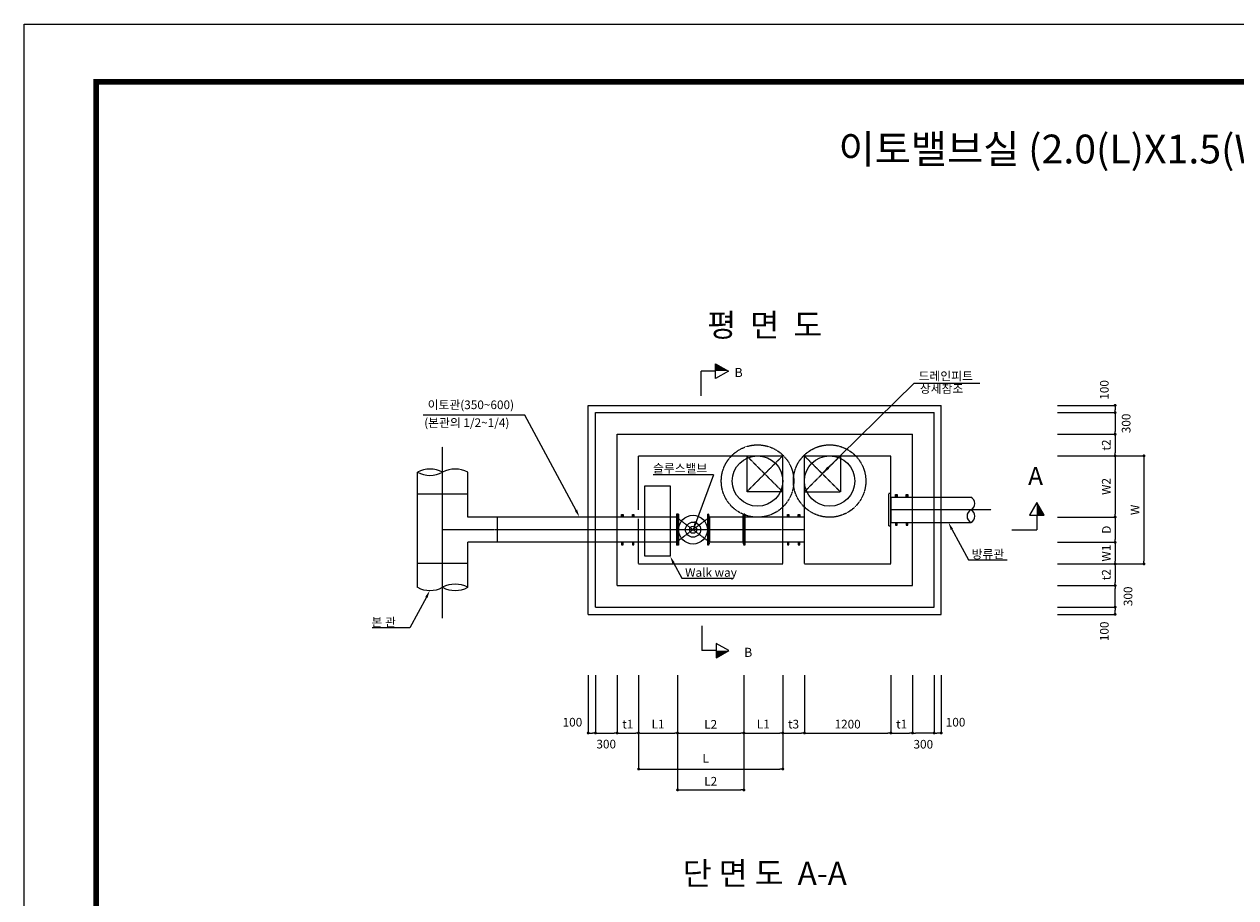
# Model space of a CAD drawing. Units: inches. Extents: x 83015 to 227070, y -301399 to -135079.
# Drawn here: x 126150 to 142962, y -194724 to -182599 of the extents above; entities that cross this region are included whole.
import ezdxf
from ezdxf.enums import TextEntityAlignment as Align

# ---------------------------------------------------------------- set-up
doc = ezdxf.new("R2010")
doc.units = ezdxf.units.IN
doc.header["$MEASUREMENT"] = 0
for name, pattern in [('CEN', [2, 1.25, -0.25, 0.25, -0.25]), ('CENTER', [2, 1.25, -0.25, 0.25, -0.25]), ('CENTER2', [1.125, 0.75, -0.125, 0.125, -0.125]), ('HIDDEN', [0.375, 0.25, -0.125])]:
    doc.linetypes.add(name, pattern=pattern)
for name, color, linetype in [('1-2', 1, 'CEN'), ('2-1', 2, 'HIDDEN'), ('3', 2, 'Continuous'), ('4', 4, 'Continuous'), ('CENT', 1, 'CENTER'), ('CHR2', 6, 'Continuous'), ('CON1', 7, 'Continuous'), ('CON2', 2, 'Continuous'), ('CON3', 3, 'HIDDEN'), ('DIM1', 2, 'Continuous'), ('DIM2', 6, 'Continuous'), ('SEC1', 130, 'Continuous'), ('SEC2', 130, 'HIDDEN'), ('title', 40, 'Continuous'), ('도곽', 7, 'Continuous')]:
    doc.layers.add(name, color=color, linetype=linetype)
doc.styles.get("Standard").update_dxf_attribs({"font": 'txt.shx', "bigfont": 'whgtxt.shx'})
doc.styles.add('굴림체', font='GulimChe.ttf')
doc.dimstyles.new('DIM', dxfattribs={"dimscale": 0.4, "dimtxt": 200, "dimasz": 100, "dimexe": 0, "dimexo": 0, "dimgap": 10, "dimtad": 0, "dimdec": 0, "dimzin": 0, "dimdsep": 46, "dimtxsty": 'Standard', "dimblk": 'DOT', "dimcen": 0, "dimclrd": 2, "dimclrt": 2, "dimadec": 0, "dimazin": 0, "dimtfac": 1, "dimtdec": 0, "dimtix": 1, "dimtmove": 2, "dimatfit": 3, "dimldrblk": 'DOT', "dimfxl": 1, "dimtvp": 1, "dimtolj": 1, "dimtzin": 0, "dimarcsym": 0})

# ---------------------------------------------------------------- blocks, each defined once
blk = doc.blocks.new('도곽')
at = {"layer": 'DEFPOINTS', "color": 7}
blk.add_lwpolyline([(4.41, 598.04), (845.41, 598.04), (845.41, 4.04), (4.41, 4.04)], close=True, dxfattribs=at)
at = {"layer": '도곽', "const_width": 2}
blk.add_lwpolyline([(29.41, 24.04), (29.41, 578.04), (825.41, 578.04), (825.41, 24.04)], close=True, dxfattribs=at)
blk = doc.blocks.new('DOT')
at = {"color": 0, "linetype": 'ByBlock'}
blk.add_line((-0.5, 0), (-1, 0), dxfattribs=at)
at = {"color": 0, "linetype": 'ByBlock', "const_width": 0.5}
blk.add_lwpolyline([(-0.25, 0, 1), (0.25, 0, 1)], format="xyb", close=True, dxfattribs=at)
blk = doc.blocks.new('*D302')
at = {"layer": 'DEFPOINTS', "color": 0, "transparency": 16777216}
for p in [(136976, -191633), (138176, -191633), (138176, -192437)]:
    blk.add_point(p, dxfattribs=at)
at = {"layer": 'DIM1', "color": 0, "lineweight": -2, "transparency": 16777216}
for p, q in [((136976, -191633), (136976, -192437)), ((138176, -191633), (138176, -192437))]:
    blk.add_line(p, q, dxfattribs=at)
at = {"layer": 'DIM1', "color": 1, "lineweight": -2, "transparency": 16777216}
blk.add_line((137016, -192437), (138136, -192437), dxfattribs=at)
at = {"layer": 'DIM1', "color": 1, "lineweight": -2, "transparency": 16777216, "xscale": 40, "yscale": 40, "zscale": 40, "rotation": 180}
blk.add_blockref('DOT', (136976, -192437), dxfattribs=at)
at = {"layer": 'DIM1', "color": 1, "lineweight": -2, "transparency": 16777216, "xscale": 40, "yscale": 40, "zscale": 40}
blk.add_blockref('DOT', (138176, -192437), dxfattribs=at)
at = {"layer": 'DIM1', "color": 2, "transparency": 16777216, "insert": (137576, -192314), "char_height": 120, "attachment_point": 5, "style": '굴림체'}
blk.add_mtext('\\A1;1200', dxfattribs=at)
blk = doc.blocks.new('*D303')
at = {"layer": 'DEFPOINTS', "color": 0, "transparency": 16777216}
for p in [(136136, -191633), (136676, -191633), (136676, -192437)]:
    blk.add_point(p, dxfattribs=at)
at = {"layer": 'DIM1', "color": 0, "lineweight": -2, "transparency": 16777216}
for p, q in [((136136, -191633), (136136, -192437)), ((136676, -191633), (136676, -192437))]:
    blk.add_line(p, q, dxfattribs=at)
at = {"layer": 'DIM1', "color": 1, "lineweight": -2, "transparency": 16777216}
blk.add_line((136176, -192437), (136636, -192437), dxfattribs=at)
at = {"layer": 'DIM1', "color": 1, "lineweight": -2, "transparency": 16777216, "xscale": 40, "yscale": 40, "zscale": 40, "rotation": 180}
blk.add_blockref('DOT', (136136, -192437), dxfattribs=at)
at = {"layer": 'DIM1', "color": 1, "lineweight": -2, "transparency": 16777216, "xscale": 40, "yscale": 40, "zscale": 40}
blk.add_blockref('DOT', (136676, -192437), dxfattribs=at)
at = {"layer": 'DIM1', "color": 2, "transparency": 16777216, "insert": (136406, -192314), "char_height": 120, "attachment_point": 5, "style": '굴림체'}
blk.add_mtext('\\A1;L1', dxfattribs=at)
blk = doc.blocks.new('*D304')
at = {"layer": 'DEFPOINTS', "color": 0, "transparency": 16777216}
for p in [(134676, -191633), (135216, -191633), (135216, -192437)]:
    blk.add_point(p, dxfattribs=at)
at = {"layer": 'DIM1', "color": 0, "lineweight": -2, "transparency": 16777216}
for p, q in [((134676, -191633), (134676, -192437)), ((135216, -191633), (135216, -192437))]:
    blk.add_line(p, q, dxfattribs=at)
at = {"layer": 'DIM1', "color": 1, "lineweight": -2, "transparency": 16777216}
blk.add_line((134716, -192437), (135176, -192437), dxfattribs=at)
at = {"layer": 'DIM1', "color": 1, "lineweight": -2, "transparency": 16777216, "xscale": 40, "yscale": 40, "zscale": 40, "rotation": 180}
blk.add_blockref('DOT', (134676, -192437), dxfattribs=at)
at = {"layer": 'DIM1', "color": 1, "lineweight": -2, "transparency": 16777216, "xscale": 40, "yscale": 40, "zscale": 40}
blk.add_blockref('DOT', (135216, -192437), dxfattribs=at)
at = {"layer": 'DIM1', "color": 2, "transparency": 16777216, "insert": (134946, -192314), "char_height": 120, "attachment_point": 5, "style": '굴림체'}
blk.add_mtext('\\A1;L1', dxfattribs=at)
blk = doc.blocks.new('*D305')
at = {"layer": 'DEFPOINTS', "color": 0, "transparency": 16777216}
for p in [(134676, -191633), (136676, -191633), (136676, -192937)]:
    blk.add_point(p, dxfattribs=at)
at = {"layer": 'DIM1', "color": 0, "lineweight": -2, "transparency": 16777216}
for p, q in [((134676, -191633), (134676, -192937)), ((136676, -191633), (136676, -192937))]:
    blk.add_line(p, q, dxfattribs=at)
at = {"layer": 'DIM1', "color": 1, "lineweight": -2, "transparency": 16777216}
blk.add_line((134716, -192937), (136636, -192937), dxfattribs=at)
at = {"layer": 'DIM1', "color": 1, "lineweight": -2, "transparency": 16777216, "xscale": 40, "yscale": 40, "zscale": 40, "rotation": 180}
blk.add_blockref('DOT', (134676, -192937), dxfattribs=at)
at = {"layer": 'DIM1', "color": 1, "lineweight": -2, "transparency": 16777216, "xscale": 40, "yscale": 40, "zscale": 40}
blk.add_blockref('DOT', (136676, -192937), dxfattribs=at)
at = {"layer": 'DIM1', "color": 2, "transparency": 16777216, "insert": (135606, -192787), "char_height": 120, "attachment_point": 5, "style": '굴림체'}
blk.add_mtext('\\A1;L', dxfattribs=at)
blk = doc.blocks.new('*D306')
at = {"layer": 'DEFPOINTS', "color": 0, "transparency": 16777216}
for p in [(136676, -191633), (136976, -191633), (136976, -192437)]:
    blk.add_point(p, dxfattribs=at)
at = {"layer": 'DIM1', "color": 0, "lineweight": -2, "transparency": 16777216}
for p, q in [((136676, -191633), (136676, -192437)), ((136976, -191633), (136976, -192437))]:
    blk.add_line(p, q, dxfattribs=at)
at = {"layer": 'DIM1', "color": 1, "lineweight": -2, "transparency": 16777216}
blk.add_line((136716, -192437), (136936, -192437), dxfattribs=at)
at = {"layer": 'DIM1', "color": 1, "lineweight": -2, "transparency": 16777216, "xscale": 40, "yscale": 40, "zscale": 40, "rotation": 180}
blk.add_blockref('DOT', (136676, -192437), dxfattribs=at)
at = {"layer": 'DIM1', "color": 1, "lineweight": -2, "transparency": 16777216, "xscale": 40, "yscale": 40, "zscale": 40}
blk.add_blockref('DOT', (136976, -192437), dxfattribs=at)
at = {"layer": 'DIM1', "color": 2, "transparency": 16777216, "insert": (136826, -192314), "char_height": 120, "attachment_point": 5, "style": '굴림체'}
blk.add_mtext('\\A1;t3', dxfattribs=at)
blk = doc.blocks.new('*D307')
at = {"layer": 'DEFPOINTS', "color": 0, "transparency": 16777216}
for p in [(135216, -191633), (136136, -191633), (136136, -192437)]:
    blk.add_point(p, dxfattribs=at)
at = {"layer": 'DIM1', "color": 0, "lineweight": -2, "transparency": 16777216}
for p, q in [((135216, -191633), (135216, -192437)), ((136136, -191633), (136136, -192437))]:
    blk.add_line(p, q, dxfattribs=at)
at = {"layer": 'DIM1', "color": 1, "lineweight": -2, "transparency": 16777216}
blk.add_line((135256, -192437), (136096, -192437), dxfattribs=at)
at = {"layer": 'DIM1', "color": 1, "lineweight": -2, "transparency": 16777216, "xscale": 40, "yscale": 40, "zscale": 40, "rotation": 180}
blk.add_blockref('DOT', (135216, -192437), dxfattribs=at)
at = {"layer": 'DIM1', "color": 1, "lineweight": -2, "transparency": 16777216, "xscale": 40, "yscale": 40, "zscale": 40}
blk.add_blockref('DOT', (136136, -192437), dxfattribs=at)
at = {"layer": 'DIM1', "color": 2, "transparency": 16777216, "insert": (135676, -192317), "char_height": 120, "attachment_point": 5, "style": '굴림체'}
blk.add_mtext('\\A1;L2', dxfattribs=at)
blk = doc.blocks.new('*D308')
at = {"layer": 'DEFPOINTS', "color": 0, "transparency": 16777216}
for p in [(134376, -191633), (134676, -191633), (134676, -192437)]:
    blk.add_point(p, dxfattribs=at)
at = {"layer": 'DIM1', "color": 0, "lineweight": -2, "transparency": 16777216}
for p, q in [((134376, -191633), (134376, -192437)), ((134676, -191633), (134676, -192437))]:
    blk.add_line(p, q, dxfattribs=at)
at = {"layer": 'DIM1', "color": 1, "lineweight": -2, "transparency": 16777216}
blk.add_line((134416, -192437), (134636, -192437), dxfattribs=at)
at = {"layer": 'DIM1', "color": 1, "lineweight": -2, "transparency": 16777216, "xscale": 40, "yscale": 40, "zscale": 40, "rotation": 180}
blk.add_blockref('DOT', (134376, -192437), dxfattribs=at)
at = {"layer": 'DIM1', "color": 1, "lineweight": -2, "transparency": 16777216, "xscale": 40, "yscale": 40, "zscale": 40}
blk.add_blockref('DOT', (134676, -192437), dxfattribs=at)
at = {"layer": 'DIM1', "color": 2, "transparency": 16777216, "insert": (134526, -192314), "char_height": 120, "attachment_point": 5, "style": '굴림체'}
blk.add_mtext('\\A1;t1', dxfattribs=at)
blk = doc.blocks.new('*D309')
at = {"layer": 'DEFPOINTS', "color": 0, "transparency": 16777216}
for p in [(140803, -188590), (140601, -190090), (141688, -190090)]:
    blk.add_point(p, dxfattribs=at)
at = {"layer": 'DIM1', "color": 0, "lineweight": -2, "transparency": 16777216}
for p, q in [((140803, -188590), (141688, -188590)), ((140601, -190090), (141688, -190090))]:
    blk.add_line(p, q, dxfattribs=at)
at = {"layer": 'DIM1', "color": 1, "lineweight": -2, "transparency": 16777216}
blk.add_line((141688, -188630), (141688, -190050), dxfattribs=at)
at = {"layer": 'DIM1', "color": 1, "lineweight": -2, "transparency": 16777216, "xscale": 40, "yscale": 40, "zscale": 40}
for p, rotation in [((141688, -188590), 90), ((141688, -190090), 270)]:
    blk.add_blockref('DOT', p, dxfattribs=dict(at, rotation=rotation))
at = {"layer": 'DIM1', "color": 2, "transparency": 16777216, "insert": (141565, -189340), "char_height": 120, "attachment_point": 5, "rotation": 90, "style": '굴림체'}
blk.add_mtext('\\A1;W', dxfattribs=at)
blk = doc.blocks.new('*D310')
at = {"layer": 'DEFPOINTS', "color": 0, "transparency": 16777216}
for p in [(140488, -188590), (140488, -189440), (141288, -189440)]:
    blk.add_point(p, dxfattribs=at)
at = {"layer": 'DIM1', "color": 0, "lineweight": -2, "transparency": 16777216}
for p, q in [((140488, -188590), (141288, -188590)), ((140488, -189440), (141288, -189440))]:
    blk.add_line(p, q, dxfattribs=at)
at = {"layer": 'DIM1', "color": 1, "lineweight": -2, "transparency": 16777216}
blk.add_line((141288, -188630), (141288, -189400), dxfattribs=at)
at = {"layer": 'DIM1', "color": 1, "lineweight": -2, "transparency": 16777216, "xscale": 40, "yscale": 40, "zscale": 40}
for p, rotation in [((141288, -188590), 90), ((141288, -189440), 270)]:
    blk.add_blockref('DOT', p, dxfattribs=dict(at, rotation=rotation))
at = {"layer": 'DIM1', "color": 2, "transparency": 16777216, "insert": (141165, -189015), "char_height": 120, "attachment_point": 5, "rotation": 90, "style": '굴림체'}
blk.add_mtext('\\A1;W2', dxfattribs=at)
blk = doc.blocks.new('*D311')
at = {"layer": 'DEFPOINTS', "color": 0, "transparency": 16777216}
for p in [(138176, -191633), (138476, -191646), (138476, -192437)]:
    blk.add_point(p, dxfattribs=at)
at = {"layer": 'DIM1', "color": 0, "lineweight": -2, "transparency": 16777216}
for p, q in [((138176, -191633), (138176, -192437)), ((138476, -191646), (138476, -192437))]:
    blk.add_line(p, q, dxfattribs=at)
at = {"layer": 'DIM1', "color": 1, "lineweight": -2, "transparency": 16777216}
blk.add_line((138216, -192437), (138436, -192437), dxfattribs=at)
at = {"layer": 'DIM1', "color": 1, "lineweight": -2, "transparency": 16777216, "xscale": 40, "yscale": 40, "zscale": 40, "rotation": 180}
blk.add_blockref('DOT', (138176, -192437), dxfattribs=at)
at = {"layer": 'DIM1', "color": 1, "lineweight": -2, "transparency": 16777216, "xscale": 40, "yscale": 40, "zscale": 40}
blk.add_blockref('DOT', (138476, -192437), dxfattribs=at)
at = {"layer": 'DIM1', "color": 2, "transparency": 16777216, "insert": (138326, -192314), "char_height": 120, "attachment_point": 5, "style": '굴림체'}
blk.add_mtext('\\A1;t1', dxfattribs=at)
blk = doc.blocks.new('*D312')
at = {"layer": 'DEFPOINTS', "color": 0, "transparency": 16777216}
for p in [(140488, -189440), (140500, -189790), (141288, -189790)]:
    blk.add_point(p, dxfattribs=at)
at = {"layer": 'DIM1', "color": 0, "lineweight": -2, "transparency": 16777216}
for p, q in [((140488, -189440), (141288, -189440)), ((140500, -189790), (141288, -189790))]:
    blk.add_line(p, q, dxfattribs=at)
at = {"layer": 'DIM1', "color": 1, "lineweight": -2, "transparency": 16777216}
blk.add_line((141288, -189480), (141288, -189750), dxfattribs=at)
at = {"layer": 'DIM1', "color": 1, "lineweight": -2, "transparency": 16777216, "xscale": 40, "yscale": 40, "zscale": 40}
for p, rotation in [((141288, -189440), 90), ((141288, -189790), 270)]:
    blk.add_blockref('DOT', p, dxfattribs=dict(at, rotation=rotation))
at = {"layer": 'DIM1', "color": 2, "transparency": 16777216, "insert": (141168, -189615), "char_height": 120, "attachment_point": 5, "rotation": 90, "style": '굴림체'}
blk.add_mtext('\\A1;D', dxfattribs=at)
blk = doc.blocks.new('*D313')
at = {"layer": 'DEFPOINTS', "color": 0, "transparency": 16777216}
for p in [(140488, -189790), (140488, -190090), (141288, -190090)]:
    blk.add_point(p, dxfattribs=at)
at = {"layer": 'DIM1', "color": 0, "lineweight": -2, "transparency": 16777216}
for p, q in [((140488, -189790), (141288, -189790)), ((140488, -190090), (141288, -190090))]:
    blk.add_line(p, q, dxfattribs=at)
at = {"layer": 'DIM1', "color": 1, "lineweight": -2, "transparency": 16777216}
blk.add_line((141288, -189830), (141288, -190050), dxfattribs=at)
at = {"layer": 'DIM1', "color": 1, "lineweight": -2, "transparency": 16777216, "xscale": 40, "yscale": 40, "zscale": 40}
for p, rotation in [((141288, -189790), 90), ((141288, -190090), 270)]:
    blk.add_blockref('DOT', p, dxfattribs=dict(at, rotation=rotation))
at = {"layer": 'DIM1', "color": 2, "transparency": 16777216, "insert": (141165, -189940), "char_height": 120, "attachment_point": 5, "rotation": 90, "style": '굴림체'}
blk.add_mtext('\\A1;W1', dxfattribs=at)
blk = doc.blocks.new('*D314')
at = {"layer": 'DEFPOINTS', "color": 0, "transparency": 16777216}
for p in [(140601, -190090), (140488, -190390), (141288, -190390)]:
    blk.add_point(p, dxfattribs=at)
at = {"layer": 'DIM1', "color": 0, "lineweight": -2, "transparency": 16777216}
for p, q in [((140601, -190090), (141288, -190090)), ((140488, -190390), (141288, -190390))]:
    blk.add_line(p, q, dxfattribs=at)
at = {"layer": 'DIM1', "color": 1, "lineweight": -2, "transparency": 16777216}
blk.add_line((141288, -190130), (141288, -190350), dxfattribs=at)
at = {"layer": 'DIM1', "color": 1, "lineweight": -2, "transparency": 16777216, "xscale": 40, "yscale": 40, "zscale": 40}
for p, rotation in [((141288, -190090), 90), ((141288, -190390), 270)]:
    blk.add_blockref('DOT', p, dxfattribs=dict(at, rotation=rotation))
at = {"layer": 'DIM1', "color": 2, "transparency": 16777216, "insert": (141165, -190240), "char_height": 120, "attachment_point": 5, "rotation": 90, "style": '굴림체'}
blk.add_mtext('\\A1;t2', dxfattribs=at)
blk = doc.blocks.new('*D315')
at = {"layer": 'DEFPOINTS', "color": 0, "transparency": 16777216}
for p in [(140488, -188290), (140803, -188590), (141288, -188590)]:
    blk.add_point(p, dxfattribs=at)
at = {"layer": 'DIM1', "color": 0, "lineweight": -2, "transparency": 16777216}
for p, q in [((140488, -188290), (141288, -188290)), ((140803, -188590), (141288, -188590))]:
    blk.add_line(p, q, dxfattribs=at)
at = {"layer": 'DIM1', "color": 1, "lineweight": -2, "transparency": 16777216}
blk.add_line((141288, -188330), (141288, -188550), dxfattribs=at)
at = {"layer": 'DIM1', "color": 1, "lineweight": -2, "transparency": 16777216, "xscale": 40, "yscale": 40, "zscale": 40}
for p, rotation in [((141288, -188290), 90), ((141288, -188590), 270)]:
    blk.add_blockref('DOT', p, dxfattribs=dict(at, rotation=rotation))
at = {"layer": 'DIM1', "color": 2, "transparency": 16777216, "insert": (141165, -188440), "char_height": 120, "attachment_point": 5, "rotation": 90, "style": '굴림체'}
blk.add_mtext('\\A1;t2', dxfattribs=at)
blk = doc.blocks.new('*D319')
at = {"layer": 'DEFPOINTS', "color": 0, "transparency": 16777216}
for p in [(134076, -191633), (134376, -191633), (134376, -192437)]:
    blk.add_point(p, dxfattribs=at)
at = {"layer": 'DIM1', "color": 0, "lineweight": -2, "transparency": 16777216}
for p, q in [((134076, -191633), (134076, -192437)), ((134376, -191633), (134376, -192437))]:
    blk.add_line(p, q, dxfattribs=at)
at = {"layer": 'DIM1', "color": 1, "lineweight": -2, "transparency": 16777216}
blk.add_line((134116, -192437), (134336, -192437), dxfattribs=at)
at = {"layer": 'DIM1', "color": 1, "lineweight": -2, "transparency": 16777216, "xscale": 40, "yscale": 40, "zscale": 40, "rotation": 180}
blk.add_blockref('DOT', (134076, -192437), dxfattribs=at)
at = {"layer": 'DIM1', "color": 1, "lineweight": -2, "transparency": 16777216, "xscale": 40, "yscale": 40, "zscale": 40}
blk.add_blockref('DOT', (134376, -192437), dxfattribs=at)
at = {"layer": 'DIM1', "color": 2, "transparency": 16777216, "insert": (134226, -192591), "char_height": 120, "attachment_point": 5, "style": '굴림체'}
blk.add_mtext('\\A1;300', dxfattribs=at)
blk = doc.blocks.new('*D320')
at = {"layer": 'DEFPOINTS', "color": 0, "transparency": 16777216}
for p in [(133976, -191633), (134076, -191633), (134076, -192437)]:
    blk.add_point(p, dxfattribs=at)
at = {"layer": 'DIM1', "color": 0, "lineweight": -2, "transparency": 16777216}
for p, q in [((133976, -191633), (133976, -192437)), ((134076, -191633), (134076, -192437))]:
    blk.add_line(p, q, dxfattribs=at)
at = {"layer": 'DIM1', "color": 1, "lineweight": -2, "transparency": 16777216}
blk.add_line((134016, -192437), (134036, -192437), dxfattribs=at)
at = {"layer": 'DIM1', "color": 1, "lineweight": -2, "transparency": 16777216, "xscale": 40, "yscale": 40, "zscale": 40, "rotation": 180}
blk.add_blockref('DOT', (133976, -192437), dxfattribs=at)
at = {"layer": 'DIM1', "color": 1, "lineweight": -2, "transparency": 16777216, "xscale": 40, "yscale": 40, "zscale": 40}
blk.add_blockref('DOT', (134076, -192437), dxfattribs=at)
at = {"layer": 'DIM1', "color": 2, "transparency": 16777216, "insert": (133757, -192287), "char_height": 120, "attachment_point": 5, "style": '굴림체'}
blk.add_mtext('\\A1;100', dxfattribs=at)
blk = doc.blocks.new('*D321')
at = {"layer": 'DEFPOINTS', "color": 0, "transparency": 16777216}
for p in [(138476, -191633), (138776, -191660), (138476, -192437)]:
    blk.add_point(p, dxfattribs=at)
at = {"layer": 'DIM1', "color": 0, "lineweight": -2, "transparency": 16777216}
for p, q in [((138476, -191633), (138476, -192437)), ((138776, -191660), (138776, -192437))]:
    blk.add_line(p, q, dxfattribs=at)
at = {"layer": 'DIM1', "color": 1, "lineweight": -2, "transparency": 16777216}
blk.add_line((138736, -192437), (138516, -192437), dxfattribs=at)
at = {"layer": 'DIM1', "color": 1, "lineweight": -2, "transparency": 16777216, "xscale": 40, "yscale": 40, "zscale": 40, "rotation": 180}
blk.add_blockref('DOT', (138476, -192437), dxfattribs=at)
at = {"layer": 'DIM1', "color": 1, "lineweight": -2, "transparency": 16777216, "xscale": 40, "yscale": 40, "zscale": 40}
blk.add_blockref('DOT', (138776, -192437), dxfattribs=at)
at = {"layer": 'DIM1', "color": 2, "transparency": 16777216, "insert": (138626, -192593), "char_height": 120, "attachment_point": 5, "style": '굴림체'}
blk.add_mtext('\\A1;300', dxfattribs=at)
blk = doc.blocks.new('*D322')
at = {"layer": 'DEFPOINTS', "color": 0, "transparency": 16777216}
for p in [(138776, -191633), (138876, -191633), (138776, -192437)]:
    blk.add_point(p, dxfattribs=at)
at = {"layer": 'DIM1', "color": 0, "lineweight": -2, "transparency": 16777216}
for p, q in [((138776, -191633), (138776, -192437)), ((138876, -191633), (138876, -192437))]:
    blk.add_line(p, q, dxfattribs=at)
at = {"layer": 'DIM1', "color": 1, "lineweight": -2, "transparency": 16777216}
blk.add_line((138836, -192437), (138816, -192437), dxfattribs=at)
at = {"layer": 'DIM1', "color": 1, "lineweight": -2, "transparency": 16777216, "xscale": 40, "yscale": 40, "zscale": 40, "rotation": 180}
blk.add_blockref('DOT', (138776, -192437), dxfattribs=at)
at = {"layer": 'DIM1', "color": 1, "lineweight": -2, "transparency": 16777216, "xscale": 40, "yscale": 40, "zscale": 40}
blk.add_blockref('DOT', (138876, -192437), dxfattribs=at)
at = {"layer": 'DIM1', "color": 2, "transparency": 16777216, "insert": (139074, -192287), "char_height": 120, "attachment_point": 5, "style": '굴림체'}
blk.add_mtext('\\A1;100', dxfattribs=at)
blk = doc.blocks.new('*D323')
at = {"layer": 'DEFPOINTS', "color": 0, "transparency": 16777216}
for p in [(140488, -187990), (140525, -188290), (141288, -188290)]:
    blk.add_point(p, dxfattribs=at)
at = {"layer": 'DIM1', "color": 0, "lineweight": -2, "transparency": 16777216}
for p, q in [((140488, -187990), (141288, -187990)), ((140525, -188290), (141288, -188290))]:
    blk.add_line(p, q, dxfattribs=at)
at = {"layer": 'DIM1', "color": 1, "lineweight": -2, "transparency": 16777216}
blk.add_line((141288, -188030), (141288, -188250), dxfattribs=at)
at = {"layer": 'DIM1', "color": 1, "lineweight": -2, "transparency": 16777216, "xscale": 40, "yscale": 40, "zscale": 40}
for p, rotation in [((141288, -187990), 90), ((141288, -188290), 270)]:
    blk.add_blockref('DOT', p, dxfattribs=dict(at, rotation=rotation))
at = {"layer": 'DIM1', "color": 2, "transparency": 16777216, "insert": (141441, -188140), "char_height": 120, "attachment_point": 5, "rotation": 90, "style": '굴림체'}
blk.add_mtext('\\A1;300', dxfattribs=at)
blk = doc.blocks.new('*D324')
at = {"layer": 'DEFPOINTS', "color": 0, "transparency": 16777216}
for p in [(140488, -187890), (140488, -187990), (141288, -187990)]:
    blk.add_point(p, dxfattribs=at)
at = {"layer": 'DIM1', "color": 0, "lineweight": -2, "transparency": 16777216}
for p, q in [((140488, -187890), (141288, -187890)), ((140488, -187990), (141288, -187990))]:
    blk.add_line(p, q, dxfattribs=at)
at = {"layer": 'DIM1', "color": 1, "lineweight": -2, "transparency": 16777216}
blk.add_line((141288, -187930), (141288, -187950), dxfattribs=at)
at = {"layer": 'DIM1', "color": 1, "lineweight": -2, "transparency": 16777216, "xscale": 40, "yscale": 40, "zscale": 40}
for p, rotation in [((141288, -187890), 90), ((141288, -187990), 270)]:
    blk.add_blockref('DOT', p, dxfattribs=dict(at, rotation=rotation))
at = {"layer": 'DIM1', "color": 2, "transparency": 16777216, "insert": (141138, -187675), "char_height": 120, "attachment_point": 5, "rotation": 90, "style": '굴림체'}
blk.add_mtext('\\A1;100', dxfattribs=at)
blk = doc.blocks.new('*D325')
at = {"layer": 'DEFPOINTS', "color": 0, "transparency": 16777216}
for p in [(140566, -190390), (141288, -190390), (140488, -190690)]:
    blk.add_point(p, dxfattribs=at)
at = {"layer": 'DIM1', "color": 0, "lineweight": -2, "transparency": 16777216}
for p, q in [((140566, -190390), (141288, -190390)), ((140488, -190690), (141288, -190690))]:
    blk.add_line(p, q, dxfattribs=at)
at = {"layer": 'DIM1', "color": 1, "lineweight": -2, "transparency": 16777216}
blk.add_line((141288, -190650), (141288, -190430), dxfattribs=at)
at = {"layer": 'DIM1', "color": 1, "lineweight": -2, "transparency": 16777216, "xscale": 40, "yscale": 40, "zscale": 40}
for p, rotation in [((141288, -190390), 90), ((141288, -190690), 270)]:
    blk.add_blockref('DOT', p, dxfattribs=dict(at, rotation=rotation))
at = {"layer": 'DIM1', "color": 2, "transparency": 16777216, "insert": (141467, -190540), "char_height": 120, "attachment_point": 5, "rotation": 90, "style": '굴림체'}
blk.add_mtext('\\A1;300', dxfattribs=at)
blk = doc.blocks.new('*D326')
at = {"layer": 'DEFPOINTS', "color": 0, "transparency": 16777216}
for p in [(140488, -190690), (140488, -190790), (141288, -190690)]:
    blk.add_point(p, dxfattribs=at)
at = {"layer": 'DIM1', "color": 0, "lineweight": -2, "transparency": 16777216}
for p, q in [((140488, -190690), (141288, -190690)), ((140488, -190790), (141288, -190790))]:
    blk.add_line(p, q, dxfattribs=at)
at = {"layer": 'DIM1', "color": 1, "lineweight": -2, "transparency": 16777216}
blk.add_line((141288, -190750), (141288, -190730), dxfattribs=at)
at = {"layer": 'DIM1', "color": 1, "lineweight": -2, "transparency": 16777216, "xscale": 40, "yscale": 40, "zscale": 40}
for p, rotation in [((141288, -190690), 90), ((141288, -190790), 270)]:
    blk.add_blockref('DOT', p, dxfattribs=dict(at, rotation=rotation))
at = {"layer": 'DIM1', "color": 2, "transparency": 16777216, "insert": (141138, -191026), "char_height": 120, "attachment_point": 5, "rotation": 90, "style": '굴림체'}
blk.add_mtext('\\A1;100', dxfattribs=at)
blk = doc.blocks.new('*D356')
at = {"layer": 'DEFPOINTS', "color": 0, "transparency": 16777216}
for p in [(135216, -192423), (136136, -192423), (136136, -193227)]:
    blk.add_point(p, dxfattribs=at)
at = {"layer": 'DIM1', "color": 0, "lineweight": -2, "transparency": 16777216}
for p, q in [((135216, -192423), (135216, -193227)), ((136136, -192423), (136136, -193227))]:
    blk.add_line(p, q, dxfattribs=at)
at = {"layer": 'DIM1', "color": 1, "lineweight": -2, "transparency": 16777216}
blk.add_line((135256, -193227), (136096, -193227), dxfattribs=at)
at = {"layer": 'DIM1', "color": 1, "lineweight": -2, "transparency": 16777216, "xscale": 40, "yscale": 40, "zscale": 40, "rotation": 180}
blk.add_blockref('DOT', (135216, -193227), dxfattribs=at)
at = {"layer": 'DIM1', "color": 1, "lineweight": -2, "transparency": 16777216, "xscale": 40, "yscale": 40, "zscale": 40}
blk.add_blockref('DOT', (136136, -193227), dxfattribs=at)
at = {"layer": 'DIM1', "color": 2, "transparency": 16777216, "insert": (135676, -193107), "char_height": 120, "attachment_point": 5, "style": '굴림체'}
blk.add_mtext('\\A1;L2', dxfattribs=at)

msp = doc.modelspace()

# ---------------------------------------------------------------- linework, layer by layer
at = {"color": 1}
msp.add_lwpolyline([(134763.2, -189005.2), (135113.2, -189005.2), (135113.2, -189983.8), (134763.2, -189983.8)], close=True, dxfattribs=at)
at = {"layer": '1-2', "linetype": 'CENTER2', "ltscale": 0.5}
for p, q in [((136675.7, -188590), (136175.7, -189090)), ((136175.7, -188590), (136675.7, -189090)), ((136975.7, -188590), (137475.7, -189090)), ((137475.7, -188590), (136975.7, -189090))]:
    msp.add_line(p, q, dxfattribs=at)
at = {"layer": '2-1', "color": 3}
for p, q in [((136175.7, -188590), (136175.7, -189090)), ((137475.7, -188590), (137475.7, -189090)), ((136675.7, -189090), (136175.7, -189090)), ((136975.7, -189090), (137475.7, -189090))]:
    msp.add_line(p, q, dxfattribs=at)
at = {"layer": '3', "color": 1}
for p, q in [((137219.3, -188841), (138500, -187579.3)), ((138500, -187579.3), (139408.5, -187579.3))]:
    msp.add_line(p, q, dxfattribs=at)
msp.add_solid([(137293.4, -188739.9), (137321.4, -188768.4), (137222, -188838.4)], dxfattribs=at)
at = {"layer": '4', "linetype": 'Continuous'}
for radius in [200, 105]:
    msp.add_circle((135430.7, -189615), radius, dxfattribs=at)
at = {"layer": 'CENT', "linetype": 'CENTER2', "ltscale": 0.5}
for p, q in [((131955.4, -190842.5), (131955.4, -188464.6)), ((139568, -189340), (138175.7, -189340)), ((136975.7, -189615), (131955.4, -189615))]:
    msp.add_line(p, q, dxfattribs=at)
at = {"layer": 'CHR2', "color": 1}
for p, q in [((135744.7, -187414.4), (135545.2, -187414.4)), ((135545.2, -187759), (135545.2, -187414.4)), ((140201.1, -189415.5), (140201.1, -189615)), ((139856.5, -189615), (140201.1, -189615)), ((135552.2, -190949.6), (135552.2, -191294.1)), ((135751.7, -191294.1), (135552.2, -191294.1))]:
    msp.add_line(p, q, dxfattribs=at)
for points in [[(135921.5, -187414.4), (135744.7, -187514.4), (135744.7, -187314.4)], [(140201.1, -189238.7), (140101.1, -189415.5), (140301.1, -189415.5)], [(135928.5, -191294.1), (135751.7, -191194.1), (135751.7, -191394.1)]]:
    msp.add_lwpolyline(points, close=True, dxfattribs=at)
for points in [[(135921.5, -187414.4), (135921.5, -187414.4), (135744.7, -187414.4), (135744.7, -187314.4)], [(140201.1, -189238.7), (140201.1, -189238.7), (140201.1, -189415.5), (140301.1, -189415.5)], [(135928.5, -191294.1), (135928.5, -191294.1), (135751.7, -191294.1), (135751.7, -191394.1)]]:
    msp.add_solid(points, dxfattribs=at)
at = {"layer": 'CON1'}
for p, q in [((134075.7, -187990), (138775.7, -187990)), ((134075.7, -189440), (134075.7, -187990)), ((138775.7, -189165), (138775.7, -187990)), ((134375.7, -188290), (138475.7, -188290)), ((134375.7, -189440), (134375.7, -188290)), ((138475.7, -189165), (138475.7, -188290)), ((138475.7, -189515), (138475.7, -189165)), ((134375.7, -189790), (134375.7, -189440)), ((138475.7, -190390), (138475.7, -189390)), ((138775.7, -190690), (138775.7, -189515)), ((134075.7, -190690), (134075.7, -189790)), ((134375.7, -190390), (134375.7, -189790)), ((134375.7, -190390), (138475.7, -190390)), ((134075.7, -190690), (138775.7, -190690))]:
    msp.add_line(p, q, dxfattribs=at)
at = {"layer": 'CON2', "linetype": 'ByBlock', "ltscale": 0.5}
for p, q in [((133975.7, -187890), (138875.7, -187890)), ((133975.7, -189440), (133975.7, -187890)), ((138875.7, -189165), (138875.7, -187890)), ((138875.7, -190790), (138875.7, -189515)), ((133975.7, -190790), (133975.7, -189790)), ((133975.7, -190790), (138875.7, -190790))]:
    msp.add_line(p, q, dxfattribs=at)
at = {"layer": 'CON2', "linetype": 'HIDDEN', "ltscale": 0.5}
for p, q in [((138875.7, -189515), (138875.7, -189165)), ((133975.7, -189790), (133975.7, -189440))]:
    msp.add_line(p, q, dxfattribs=at)
at = {"layer": 'CON3', "color": 3, "linetype": 'HIDDEN'}
for p, q in [((134675.7, -189340), (134675.7, -188590)), ((134675.7, -188590), (136675.7, -188590)), ((136675.7, -190090), (136675.7, -188590)), ((136975.7, -188590), (138175.7, -188590)), ((136975.7, -190090), (136975.7, -188590)), ((138175.7, -190090), (138175.7, -188590)), ((138145.7, -189565), (138145.7, -189115)), ((138175.7, -189115), (138145.7, -189115)), ((138175.7, -189165), (138175.7, -189515)), ((134675.7, -189765), (134675.7, -189465)), ((134675.7, -190090), (134675.7, -189640)), ((138175.7, -189565), (138145.7, -189565)), ((134675.7, -190090), (136675.7, -190090)), ((136975.7, -190090), (138175.7, -190090))]:
    msp.add_line(p, q, dxfattribs=at)
at = {"layer": 'DIM2', "color": 1}
for p, q in [((133097.4, -188024), (131688, -188024)), ((133807.2, -189348.3), (133097.4, -188024)), ((135715.2, -188855.2), (134879.2, -188855.2)), ((135715.2, -188855.2), (135430.7, -189615)), ((139021.9, -189606.7), (139251.2, -190034.7)), ((135160, -190075.5), (135274.7, -190289.5)), ((139251.2, -190034.7), (139790.9, -190034.7)), ((135274.7, -190289.5), (135978.3, -190289.5)), ((131730.7, -190550.6), (131501.4, -190978.6))]:
    msp.add_line(p, q, dxfattribs=at)
msp.add_lwpolyline([(131501.4, -190978.6), (130976.4, -190978.6)], dxfattribs=at)
for points in [[(133791.9, -189354.9), (133822.4, -189336.6), (133854, -189440)], [(135454, -189495.6), (135491.5, -189509.6), (135430.7, -189615)], [(139037.1, -189600.1), (139006.6, -189618.4), (138975, -189515)], [(135175.3, -190068.8), (135144.8, -190087.2), (135113.2, -189983.8)], [(131715.5, -190544), (131746, -190562.3), (131777.6, -190458.9)]]:
    msp.add_solid(points, dxfattribs=at)
at = {"layer": 'SEC1'}
for p, q in [((131605.5, -190415.2), (131605.5, -188817.4)), ((132305.2, -189440), (132305.2, -188817.4)), ((132305.2, -189122.8), (131605.5, -189122.8)), ((138240, -189127.5), (138261.4, -189127.5)), ((138240, -189165), (138240, -189127.5)), ((138261.4, -189127.5), (138261.4, -189165)), ((138390, -189127.5), (138411.4, -189127.5)), ((138390, -189165), (138390, -189127.5)), ((138411.4, -189127.5), (138411.4, -189165)), ((138475.7, -189165), (139287.9, -189165)), ((134375.7, -189440), (132305.2, -189440)), ((132717.2, -189790), (132717.2, -189440)), ((134440, -189402.5), (134461.4, -189402.5)), ((134440, -189440), (134440, -189402.5)), ((134461.4, -189402.5), (134461.4, -189440)), ((134590, -189402.5), (134611.4, -189402.5)), ((134590, -189440), (134590, -189402.5)), ((134611.4, -189402.5), (134611.4, -189440)), ((136740, -189440), (136740, -189402.5)), ((136740, -189402.5), (136761.4, -189402.5)), ((136761.4, -189402.5), (136761.4, -189440)), ((136890, -189440), (136890, -189402.5)), ((136890, -189402.5), (136911.4, -189402.5)), ((136911.4, -189402.5), (136911.4, -189440)), ((138240, -189515), (138240, -189552.5)), ((138240, -189552.5), (138261.4, -189552.5)), ((138261.4, -189552.5), (138261.4, -189515)), ((138390, -189515), (138390, -189552.5)), ((138390, -189552.5), (138411.4, -189552.5)), ((138411.4, -189552.5), (138411.4, -189515)), ((138475.7, -189515), (139287.9, -189515)), ((132305.2, -190415.2), (132305.2, -189790)), ((134375.7, -189790), (132305.2, -189790)), ((134440, -189790), (134440, -189827.5)), ((134461.4, -189827.5), (134461.4, -189790)), ((134590, -189790), (134590, -189827.5)), ((134611.4, -189827.5), (134611.4, -189790)), ((136740, -189790), (136740, -189827.5)), ((136761.4, -189827.5), (136761.4, -189790)), ((136890, -189790), (136890, -189827.5)), ((136911.4, -189827.5), (136911.4, -189790)), ((134440, -189827.5), (134461.4, -189827.5)), ((134590, -189827.5), (134611.4, -189827.5)), ((136740, -189827.5), (136761.4, -189827.5)), ((136890, -189827.5), (136911.4, -189827.5)), ((132305.2, -190085.3), (131605.5, -190085.3))]:
    msp.add_line(p, q, dxfattribs=at)
at = {"layer": 'SEC1', "color": 0, "linetype": 'HIDDEN', "ltscale": 0.5}
for p, q in [((138775.7, -189515), (138775.7, -189165)), ((134075.7, -189790), (134075.7, -189440))]:
    msp.add_line(p, q, dxfattribs=at)
at = {"layer": 'SEC1'}
for centre, radius in [((136325.7, -188940), 350), ((137325.7, -188940), 350), ((135430.7, -189615), 50)]:
    msp.add_circle(centre, radius, dxfattribs=at)
for centre, radius, start, end in [((131780.4, -189145.1), 371.4, 61.91065, 118.08935), ((132130.2, -189145.5), 371.9, 61.92751, 118.07249), ((131780.4, -188489.7), 371.4, 241.91065, 298.08935), ((139245.6, -189252.3), 97, 295.82635, 64.17365), ((139330.8, -189427.3), 97.6, 116.05931, 243.94069), ((139243.5, -189427.5), 98.1, 296.89972, 63.10028), ((131780.4, -190087.5), 371.4, 241.91065, 298.08935), ((132130.2, -190743.3), 371.9, 61.92751, 118.07249), ((132130.2, -190087), 371.9, 241.92751, 298.07249)]:
    msp.add_arc(centre, radius, start, end, dxfattribs=at)
for points in [[(138240, -189165), (138240, -189127.5), (138261.4, -189165), (138261.4, -189127.5)], [(138390, -189165), (138390, -189127.5), (138411.4, -189165), (138411.4, -189127.5)], [(134440, -189440), (134440, -189402.5), (134461.4, -189440), (134461.4, -189402.5)], [(134440, -189440), (134440, -189402.5), (134461.4, -189440), (134461.4, -189402.5)], [(134590, -189440), (134590, -189402.5), (134611.4, -189440), (134611.4, -189402.5)], [(134590, -189440), (134590, -189402.5), (134611.4, -189440), (134611.4, -189402.5)], [(136740, -189440), (136740, -189402.5), (136761.4, -189440), (136761.4, -189402.5)], [(136740, -189440), (136740, -189402.5), (136761.4, -189440), (136761.4, -189402.5)], [(136890, -189440), (136890, -189402.5), (136911.4, -189440), (136911.4, -189402.5)], [(136890, -189440), (136890, -189402.5), (136911.4, -189440), (136911.4, -189402.5)], [(138240, -189552.5), (138240, -189515), (138261.4, -189552.5), (138261.4, -189515)], [(138390, -189552.5), (138390, -189515), (138411.4, -189552.5), (138411.4, -189515)], [(134440, -189827.5), (134440, -189790), (134461.4, -189827.5), (134461.4, -189790)], [(134590, -189827.5), (134590, -189790), (134611.4, -189827.5), (134611.4, -189790)], [(136740, -189827.5), (136740, -189790), (136761.4, -189827.5), (136761.4, -189790)], [(136890, -189827.5), (136890, -189790), (136911.4, -189827.5), (136911.4, -189790)]]:
    msp.add_solid(points, dxfattribs=at)
at = {"layer": 'SEC2'}
for p, q in [((138175.7, -189165), (138475.7, -189165)), ((135200.7, -189440), (134375.7, -189440)), ((135200.7, -189400), (135200.7, -189830)), ((135230.7, -189400), (135200.7, -189400)), ((135215.7, -189399.8), (135215.7, -189830)), ((135215.7, -189400), (135215.7, -189830)), ((135230.7, -189400), (135230.7, -189830)), ((135630.7, -189465), (135230.7, -189765)), ((135230.7, -189465), (135630.7, -189765)), ((135630.7, -189400), (135630.7, -189830)), ((135645.7, -189400), (135630.7, -189400)), ((135645.7, -189400), (135645.7, -189830)), ((135660.7, -189440), (135645.7, -189400)), ((136975.7, -189440), (135660.7, -189440)), ((135660.7, -189440), (135660.7, -189790)), ((136120.7, -189440), (136135.7, -189400)), ((136120.7, -189440), (136120.7, -189790)), ((136135.7, -189400), (136135.7, -189830)), ((136150.7, -189400), (136135.7, -189400)), ((136150.7, -189400), (136150.7, -189830)), ((138175.7, -189515), (138475.7, -189515)), ((134675.7, -189790), (134375.7, -189790)), ((135200.7, -189790), (134675.7, -189790)), ((135660.7, -189790), (135645.7, -189830)), ((136975.7, -189790), (135660.7, -189790)), ((136120.7, -189790), (135660.7, -189790)), ((136120.7, -189790), (136135.7, -189830)), ((135230.7, -189830), (135200.7, -189830)), ((135645.7, -189830), (135630.7, -189830)), ((136150.7, -189830), (136135.7, -189830))]:
    msp.add_line(p, q, dxfattribs=at)
msp.add_lwpolyline([(135660.7, -189790), (135630.7, -189790)], dxfattribs=at)
for centre in [(136325.7, -188940), (137325.7, -188940)]:
    msp.add_circle(centre, 502.7, dxfattribs=at)

# ---------------------------------------------------------------- block references
at = {"layer": '도곽', "xscale": 39.99999997370469, "yscale": 39.99999997369378, "zscale": 39.99999997370469}
msp.add_blockref('도곽', (125973.4, -206520.9), dxfattribs=at)

# ---------------------------------------------------------------- texts
at = {"layer": '3', "color": 7, "style": '굴림체'}
for s, p in [('드레인피트', (138561, -187541.9)), ('상세참조', (138579, -187717.2))]:
    msp.add_text(s, height=120, dxfattribs=at).set_placement(p)
at = {"layer": 'CHR2', "color": 1, "style": '굴림체', "flags": 4}
msp.add_attdef('A', text='A', height=250, dxfattribs=at).set_placement((140183.8, -188995.8), align=Align.CENTER)
at = {"layer": 'DIM2', "color": 7, "style": '굴림체'}
for s, p in [('이토관(350~600)', (131748.5, -187941.6)), ('(본관의 1/2~1/4)', (131700.3, -188189.7)), ('슬루스밸브', (134875.5, -188822.8)), ('방류관', (139297.3, -190014.5)), ('Walk way', (135320.8, -190269.3)), ('본 관', (130969, -190958.4))]:
    msp.add_text(s, height=120, dxfattribs=at).set_placement(p)
at = {"layer": 'DIM2', "style": '굴림체', "flags": 4}
for tag, p in [('B', (136063.5, -187496.2)), (' B', (136177.3, -191380.7))]:
    msp.add_attdef(tag, text='A', height=126, dxfattribs=at).set_placement(p, align=Align.CENTER)
at = {"layer": 'title', "style": '굴림체'}
for s, p in [('평  면  도', (136425.7, -186774.3)), ('단 면 도  A-A', (136425.7, -194384.6))]:
    msp.add_text(s, height=320, dxfattribs=at).set_placement(p, align=Align.MIDDLE_CENTER)
at = {"layer": '도곽', "style": '굴림체'}
msp.add_text('이토밸브실 (2.0(L)X1.5(W), D350~600) 도로구간', height=400, dxfattribs=at).set_placement((143070, -184331.6), align=Align.MIDDLE_CENTER)

# ---------------------------------------------------------------- dimensions: what is measured, and where the dimension line sits
at = {"layer": 'DIM1', "color": 1}
for base, p1, p2, picture, middle in [((141287.5, -187990), (140488.1, -187890), (140488.1, -187990), '*D324', (141137.5, -187674.6)), ((141287.5, -188290), (140488.1, -187990), (140525.4, -188290), '*D323', (141441.4, -188140)), ((141288.1, -190390), (140488.1, -190690), (140565.6, -190390), '*D325', (141466.7, -190540)), ((141288.1, -190690), (140488.1, -190790), (140488.1, -190690), '*D326', (141138.1, -191026.4))]:
    dim = msp.add_linear_dim(base=base, p1=p1, p2=p2, angle=90, dimstyle='DIM', override={"dimtxt": 300, "dimtxsty": '굴림체', "dimclrd": 1}, dxfattribs=at)
    dim.commit()
    dim.dimension.update_dxf_attribs({"geometry": picture, "text_midpoint": middle, "dimtype": 160})
for base, p1, p2, text, picture, middle in [((141287.5, -188590), (140488.1, -188290), (140802.9, -188590), 't2', '*D315', (141164.8, -188440)), ((141288.1, -189440), (140488.1, -188590), (140488.1, -189440), 'W2', '*D310', (141165.1, -189015)), ((141688.1, -190090), (140802.9, -188590), (140600.6, -190090), 'W', '*D309', (141565.1, -189340)), ((141288.1, -189790), (140488.1, -189440), (140500.1, -189790), 'D', '*D312', (141168.1, -189615)), ((141288.1, -190090), (140488.1, -189790), (140488.1, -190090), 'W1', '*D313', (141164.9, -189940)), ((141288.1, -190390), (140600.6, -190090), (140488.1, -190390), 't2', '*D314', (141165.4, -190240))]:
    dim = msp.add_linear_dim(base=base, p1=p1, p2=p2, angle=90, text=text, dimstyle='DIM', override={"dimtxt": 300, "dimtxsty": '굴림체', "dimclrd": 1}, dxfattribs=at)
    dim.commit()
    dim.dimension.update_dxf_attribs({"geometry": picture, "text_midpoint": middle})
for base, p1, p2, picture, middle in [((134075.7, -192437.1), (133975.7, -191633.4), (134075.7, -191633.4), '*D320', (133756.7, -192287.1)), ((134375.7, -192437.1), (134075.7, -191633.4), (134375.7, -191633.4), '*D319', (134225.7, -192590.5)), ((138475.7, -192437.1), (138775.7, -191660.1), (138475.7, -191632.7), '*D321', (138625.7, -192593.4)), ((138775.7, -192437.1), (138875.7, -191633.4), (138775.7, -191633.4), '*D322', (139074.5, -192287.1))]:
    dim = msp.add_linear_dim(base=base, p1=p1, p2=p2, dimstyle='DIM', override={"dimtxt": 300, "dimtxsty": '굴림체', "dimclrd": 1}, dxfattribs=at)
    dim.commit()
    dim.dimension.update_dxf_attribs({"geometry": picture, "text_midpoint": middle, "dimtype": 160})
for base, p1, p2, text, picture, middle in [((134675.7, -192437.1), (134375.7, -191632.7), (134675.7, -191632.7), 't1', '*D308', (134525.7, -192313.9)), ((135215.7, -192437.1), (134675.7, -191633.4), (135215.7, -191632.7), 'L1', '*D304', (134945.7, -192313.9)), ((136135.7, -192437.1), (135215.7, -191632.7), (136135.7, -191632.7), 'L2', '*D307', (135675.7, -192317.1)), ((136675.7, -192437.1), (136135.7, -191632.7), (136675.7, -191632.7), 'L1', '*D303', (136405.7, -192313.9)), ((136975.7, -192437.1), (136675.7, -191632.7), (136975.7, -191632.7), 't3', '*D306', (136825.7, -192314.4)), ((138175.7, -192437.1), (136975.7, -191632.7), (138175.7, -191632.7), '1200', '*D302', (137575.7, -192313.9)), ((138475.7, -192437.1), (138175.7, -191632.7), (138475.7, -191645.7), 't1', '*D311', (138325.7, -192313.9)), ((136135.7, -193226.9), (135215.7, -192422.5), (136135.7, -192422.5), 'L2', '*D356', (135675.7, -193106.9))]:
    dim = msp.add_linear_dim(base=base, p1=p1, p2=p2, text=text, dimstyle='DIM', override={"dimtxt": 300, "dimtxsty": '굴림체', "dimclrd": 1}, dxfattribs=at)
    dim.commit()
    dim.dimension.update_dxf_attribs({"geometry": picture, "text_midpoint": middle})
dim = msp.add_linear_dim(base=(136675.7, -192937.1), p1=(134675.7, -191632.7), p2=(136675.7, -191632.7), text='L', dimstyle='DIM', override={"dimtxt": 300, "dimtxsty": '굴림체', "dimclrd": 1}, dxfattribs=at)
dim.commit()
dim.dimension.update_dxf_attribs({"geometry": '*D305', "text_midpoint": (135605.7, -192787.1), "dimtype": 160})

doc.saveas('drawing.dxf')
